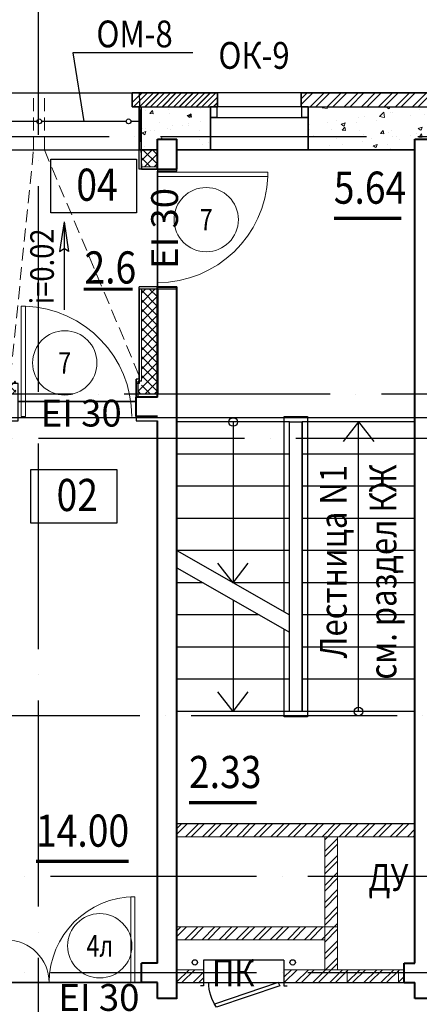
# Model space of a CAD drawing. Extents: x -1174913 to 618360, y -449740 to 1885200.
# Drawn here: x 596089 to 599815, y 1001465 to 1010651 of the extents above; entities that cross this region are included whole.
import ezdxf
from ezdxf.enums import TextEntityAlignment as Align

# ---------------------------------------------------------------- set-up
doc = ezdxf.new("R2010")
doc.units = 0
doc.header["$LTSCALE"] = 8
doc.header["$MEASUREMENT"] = 0
doc.linetypes.add('ACAD_ISO04W100', pattern=[30, 24, -3, 0, -3])
doc.linetypes.add('HIDDEN', pattern=[0.375, 0.25, -0.125])
doc.layers.get('0').update_dxf_attribs({"linetype": 'CONTINUOUS'})
for name, color, linetype in [('1', 1, 'CONTINUOUS'), ('4', 4, 'CONTINUOUS'), ('area_k', 3, 'CONTINUOUS')]:
    doc.layers.add(name, color=color, linetype=linetype)
for name, color, linetype, lineweight in [('2', 252, 'CONTINUOUS', 13), ('AXIS', 251, 'CONTINUOUS', 15), ('DVERI', 1, 'CONTINUOUS', 9), ('АР-ТЕКСТ', 4, 'CONTINUOUS', 30), ('МАРКИ ДВЕРЕЙ', 4, 'CONTINUOUS', 18), ('Монолитные стены', 6, 'CONTINUOUS', 40), ('НОВПЕРЕГ', 1, 'CONTINUOUS', 30), ('Перегородки кирпич', 1, 'CONTINUOUS', 20), ('Площадь на плане', 3, 'CONTINUOUS', 40), ('Стены ненесущие', 5, 'CONTINUOUS', 35), ('штриховка', 251, 'CONTINUOUS', 9)]:
    doc.layers.add(name, color=color, linetype=linetype, lineweight=lineweight)
doc.styles.add('ROMANS', font='romans.shx')
doc.styles.add('RUSS', font='TIMES.TTF', dxfattribs={"width": 0.85})

# ---------------------------------------------------------------- blocks, each defined once
blk = doc.blocks.new('экспликация')
at = {"layer": 'АР-ТЕКСТ', "lineweight": -3}
blk.add_lwpolyline([(0, 0), (0, 500), (800, 500), (800, 0)], close=True, dxfattribs=at)
at = {"layer": 'АР-ТЕКСТ', "lineweight": -3, "style": 'RUSS', "width": 0.85, "flags": 4}
blk.add_attdef('ЭКСПЛ', text='', height=3, dxfattribs=at).set_placement((397.1, 196.1), align=Align.MIDDLE_CENTER)
blk = doc.blocks.new('D13')
at = {"layer": 'DVERI'}
for p, q in [((60, 0), (60, 800)), ((60, 800), (97.4, 800)), ((97.4, 0), (97.4, 800)), ((1221.5, 0), (1221.5, 400)), ((1260, 400), (1221.5, 400)), ((1260, 0), (1260, 400)), ((97.4, 0), (60, 0)), ((1260, 0), (1221.5, 0))]:
    blk.add_line(p, q, dxfattribs=at)
at = {"layer": 'DVERI', "color": 3}
for centre, radius, start, end in [((60, 0), 800, 0, 90), ((1260, -2.1), 400, 90, 179.70613)]:
    blk.add_arc(centre, radius, start, end, dxfattribs=at)
blk = doc.blocks.new('D7шкаф')
at = {"layer": 'DVERI', "lineweight": -3}
for p, q in [((-629.2, 231), (-646.3, 201.5)), ((-54, 0), (-646.3, 201.5)), ((-37, 29.5), (-629.2, 231)), ((-54, 0), (-37, 29.5))]:
    blk.add_line(p, q, dxfattribs=at)
at = {"layer": 'DVERI', "color": 3, "lineweight": -3}
blk.add_arc((-296.2, -0.6), 404.2, 145.15993, 180, dxfattribs=at)
blk = doc.blocks.new('D11')
at = {"layer": 'DVERI'}
for p, q in [((-70.1, 0), (-70.1, -1029.2)), ((-30, 0), (-70.1, 0)), ((-30, 0), (-30, -1029.2)), ((-30, -1029.2), (-70.1, -1029.2))]:
    blk.add_line(p, q, dxfattribs=at)
at = {"layer": 'DVERI', "color": 3}
blk.add_arc((-30, 0), 1030, 180, 267.76748, dxfattribs=at)
blk = doc.blocks.new('марки2')
at = {"layer": 'МАРКИ ДВЕРЕЙ', "color": 4}
blk.add_circle((0, 0), 300, dxfattribs=at)
at = {"layer": 'МАРКИ ДВЕРЕЙ', "style": 'ROMANS'}
blk.add_attdef('15', text='', height=250, dxfattribs=at).set_placement((0, 0), align=Align.MIDDLE_CENTER)

msp = doc.modelspace()

# ---------------------------------------------------------------- hatches: boundary and pattern name
at = {"layer": '2'}
h = msp.add_hatch(dxfattribs=at)
h.set_pattern_fill('ANSI32', color=256, scale=300, style=0)
h.set_pattern_definition([(45, (597155.89, 1009896.22), (-79.55, 79.55), []), (45, (597208.93, 1009896.22), (-79.55, 79.55), [])])
h.paths.add_polyline_path([(597203.51, 1009967.93), (597138.51, 1009967.93), (597138.51, 1009837.93), (597203.51, 1009837.93)])
h.paths.add_polyline_path([(597933.5, 1009967.93), (597203.51, 1009967.93), (597203.51, 1009837.93), (597373.51, 1009837.93), (597373.51, 1009837.93), (597553.51, 1009837.93), (597933.5, 1009837.93)])
h = msp.add_hatch(dxfattribs=at)
h.set_pattern_fill('ANSI32', color=256, scale=300, style=0)
h.set_pattern_definition([(45, (479367.94, 288854.74), (-79.549513, 79.549513), []), (45, (479420.97, 288854.74), (-79.549513, 79.549513), [])])
h.paths.add_polyline_path([(597933.5, 1009967.93), (597203.51, 1009967.93), (597203.51, 1009837.93), (597373.51, 1009837.93), (597373.51, 1009837.93), (597553.51, 1009837.93), (597933.5, 1009837.93)])
h = msp.add_hatch(dxfattribs=at)
h.set_pattern_fill('ANSI32', color=256, scale=300, style=0)
h.set_pattern_definition([(45, (479367.94, 288854.74), (-79.549513, 79.549513), []), (45, (479420.97, 288854.74), (-79.549513, 79.549513), [])])
h.paths.add_polyline_path([(600783.51, 1009967.93), (599443.51, 1009967.93), (599443.51, 1009967.93), (598713.5, 1009967.93), (598713.5, 1009837.93), (598778.5, 1009837.93), (598778.5, 1009837.93), (600718.51, 1009837.93), (600718.51, 1009847.93), (600783.51, 1009847.93)])
h = msp.add_hatch(dxfattribs=at)
h.set_pattern_fill('AR-CONC', color=256, scale=50, style=0)
h.set_pattern_definition([(50, (468861.1, 154781.43), (358.63009, -31.37607), [37.5, -412.5]), (355, (468861.1, 154781.43), (-69.37567, 376.09607), [30, -330]), (100.4514, (468891, 154778.8), (289.25469, 344.71977), [31.8701, -350.57106]), (46.1842, (468861.1, 154881.43), (533.62052, -82.7595), [56.25, -618.75]), (96.6356, (468905.57, 154874.53), (467.33135, 487.05894), [47.80514, -525.8565]), (351.1842, (468861.1, 154881.4), (467.33097, 487.0593), [45, -495]), (21, (468911.1, 154856.43), (298.45353, -201.30945), [37.5, -412.5]), (326, (468911.1, 154856.43), (121.65767, 362.57502), [30, -330]), (71.4514, (468935.98, 154839.65), (420.11131, 161.26525), [31.8701, -350.57106]), (37.5, (468861.1, 154781.43), (6.079928, 166.446927), [0, -326, 0, -335, 0, -331.25]), (7.5, (468861.1, 154781.43), (131.53477, 197.205856), [0, -191, 0, -318.5, 0, -126.25]), (327.5, (468749.6, 154781.43), (266.911218, -11.277436), [0, -125, 0, -390, 0, -517.5]), (317.5, (468699.6, 154781.43), (291.593085, 50.05249), [0, -162.5, 0, -259, 0, -367.5])])
h.paths.add_polyline_path([(597868.5, 1009837.93), (597223.51, 1009837.93), (597223.51, 1009437.93), (597223.54, 1009437.93), (597223.54, 1009437.93), (597373.54, 1009437.93), (597373.54, 1009537.93), (597553.54, 1009537.93), (597553.54, 1009437.93), (597868.5, 1009437.93)])
h.paths.add_polyline_path([(599953.51, 1009837.93), (599856.73, 1009837.93), (599856.73, 1009537.93), (599953.51, 1009537.93)])
h.paths.add_polyline_path([(599856.73, 1009837.93), (599773.51, 1009837.93), (599773.51, 1009537.93), (599856.73, 1009537.93)])
h.paths.add_polyline_path([(603463.51, 1009837.93), (603373.51, 1009837.93), (603373.51, 1009537.93), (603463.51, 1009537.93)])
h.paths.add_polyline_path([(603553.51, 1009837.93), (603463.51, 1009837.93), (603463.51, 1009537.93), (603553.51, 1009537.93)])
h.paths.add_polyline_path([(603373.51, 1009837.93), (602528.51, 1009837.93), (602528.51, 1009747.93), (602528.51, 1009437.93), (603373.51, 1009437.93)])
h.paths.add_polyline_path([(600718.51, 1009837.93), (599953.51, 1009837.93), (599953.51, 1009437.93), (600718.51, 1009437.93)])
h.paths.add_polyline_path([(599773.51, 1009837.93), (598778.5, 1009837.93), (598778.5, 1009437.93), (599773.51, 1009437.93)])
h = msp.add_hatch(dxfattribs=at)
h.set_pattern_fill('ANSI32', color=256, scale=300, style=0)
h.set_pattern_definition([(45, (598983.32, 1002307.47), (-79.5495, 79.5495), []), (45, (599036.35, 1002307.47), (-79.5495, 79.5495), [])])
h.paths.add_polyline_path([(599052.62, 1002357.93), (598932.62, 1002357.93), (598932.62, 1002187.93), (599052.62, 1002187.93)])
h.paths.add_polyline_path([(599052.62, 1002657.93), (598932.62, 1002657.93), (598932.62, 1002357.93), (599052.62, 1002357.93)])
h.paths.add_polyline_path([(599052.62, 1003027.93), (598932.62, 1003027.93), (598932.62, 1002657.93), (599052.62, 1002657.93)])
h.paths.add_polyline_path([(599673.51, 1001787.93), (598552.62, 1001787.93), (598552.62, 1001667.93), (599673.51, 1001667.93)])
h.paths.add_polyline_path([(597803.51, 1001787.93), (597553.54, 1001787.93), (597553.54, 1001667.93), (597803.51, 1001667.93)])
h.paths.add_polyline_path([(599052.62, 1002187.93), (597553.54, 1002187.93), (597553.54, 1002067.93), (598932.62, 1002067.93), (598932.62, 1001787.93), (599052.62, 1001787.93)])
h.paths.add_polyline_path([(599773.51, 1003147.93), (597553.54, 1003147.93), (597553.54, 1003027.93), (599773.51, 1003027.93)])
at = {"layer": 'штриховка'}
h = msp.add_hatch(dxfattribs=at)
h.set_pattern_fill('ANSI37', color=256, scale=500, style=0)
h.set_pattern_definition([(45, (305776.4, 20594.19), (-44.194174, 44.194174), []), (135, (305776.4, 20594.19), (-44.194174, -44.194174), [])])
h.paths.add_polyline_path([(597373.54, 1009297.93), (597223.54, 1009297.93), (597223.54, 1009277.93), (597373.54, 1009277.93)])
h.paths.add_polyline_path([(597373.51, 1008137.93), (597223.54, 1008137.93), (597223.54, 1008117.93), (597373.51, 1008117.93)])
h.paths.add_polyline_path([(594893.9, 1009437.93), (595313.49, 1009018.35), (595313.49, 1009437.93)])
h.paths.add_polyline_path([(597193.49, 1007158.37), (597373.49, 1007158.37), (597373.49, 1008117.93), (597223.49, 1008117.93), (597223.49, 1007237.93), (597193.49, 1007237.93)])
h.paths.add_polyline_path([(597223.49, 1009297.93), (597373.49, 1009297.93), (597373.49, 1009438.41), (597223.49, 1009325.84)])
h.paths.add_polyline_path([(595983.51, 1007158.37), (595983.51, 1007237.93), (595983.49, 1007237.93), (595983.49, 1008320.06), (594865.62, 1009437.93), (594853.49, 1009437.93), (594853.49, 1009237.93), (595833.49, 1008257.93), (595833.49, 1007158.37)])
h.paths.add_polyline_path([(597372.85, 1009437.93), (597223.49, 1009437.93), (597223.49, 1009325.84)])
h.paths.add_polyline_path([(596053.56, 1007278.37), (595983.51, 1007278.37), (595983.51, 1007158.37), (596053.56, 1007158.37)])

# ---------------------------------------------------------------- linework, layer by layer
for p, q in [((595403.51, 1009967.93), (597203.51, 1009967.93)), ((595403.51, 1009967.93), (597203.51, 1009967.93)), ((598713.5, 1009967.93), (597933.5, 1009967.93)), ((597203.51, 1009837.93), (597933.5, 1009837.93)), ((597203.51, 1009837.93), (597933.5, 1009837.93)), ((597223.51, 1009257.93), (597223.51, 1009837.93)), ((598778.51, 1009837.93), (599573.51, 1009837.93)), ((599573.51, 1009837.93), (599573.51, 1009837.93)), ((599573.51, 1009837.93), (600718.51, 1009837.93)), ((595333.51, 1009437.93), (597203.51, 1009437.93)), ((595333.51, 1009437.93), (597203.51, 1009437.93)), ((597203.54, 1009257.93), (597203.54, 1009437.93)), ((597223.54, 1009297.93), (597223.54, 1009437.93)), ((598778.5, 1009437.93), (597868.5, 1009437.93)), ((597373.54, 1009257.93), (597203.54, 1009257.93)), ((596502.7, 1008764.86), (596460.74, 1008488.13)), ((596502.7, 1008764.86), (596502.7, 1007942.99)), ((596502.7, 1008764.86), (596544.66, 1008488.13)), ((596460.74, 1008488.13), (596502.7, 1008517.24)), ((596544.66, 1008488.13), (596502.7, 1008517.24)), ((597373.56, 1008157.93), (597203.54, 1008157.93)), ((597203.54, 1007298.37), (597203.54, 1008157.93)), ((597173.56, 1007128.37), (597173.56, 1007298.37)), ((597203.54, 1007298.37), (597173.56, 1007298.37)), ((597173.56, 1007298.37), (597173.56, 1007128.37)), ((597193.56, 1007128.37), (597193.56, 1007278.37)), ((597223.54, 1007278.37), (597193.56, 1007278.37)), ((598603.51, 1006897.93), (597553.51, 1006897.93)), ((598603.51, 1005097.93), (598603.51, 1006897.93)), ((598723.51, 1004197.93), (598723.51, 1006897.93)), ((599773.51, 1006897.93), (598723.51, 1006897.93)), ((598603.51, 1006597.93), (597553.51, 1006597.93)), ((599773.51, 1006597.93), (598723.51, 1006597.93)), ((598603.51, 1006297.93), (597553.51, 1006297.93)), ((599773.51, 1006297.93), (598723.51, 1006297.93)), ((598603.51, 1005997.93), (597553.51, 1005997.93)), ((599773.51, 1005997.93), (598723.51, 1005997.93)), ((597553.51, 1005697.93), (598603.51, 1005097.93)), ((598603.51, 1005697.93), (597553.51, 1005697.93)), ((599773.51, 1005697.93), (598723.51, 1005697.93)), ((597553.51, 1005537.75), (598603.51, 1004937.75)), ((597798.19, 1005397.93), (597553.51, 1005397.93)), ((598603.51, 1005397.93), (598078.51, 1005397.93)), ((599773.51, 1005397.93), (598723.51, 1005397.93)), ((598323.19, 1005097.93), (597553.51, 1005097.93)), ((599773.51, 1005097.93), (598723.51, 1005097.93)), ((598603.51, 1004197.93), (598603.51, 1004937.75)), ((598603.51, 1004797.93), (597553.51, 1004797.93)), ((599773.51, 1004797.93), (598723.51, 1004797.93)), ((598603.51, 1004497.93), (597553.51, 1004497.93)), ((599773.51, 1004497.93), (598723.51, 1004497.93)), ((599773.51, 1004197.93), (597553.51, 1004197.93))]:
    msp.add_line(p, q)
for points in [[(597868.5, 1009737.93), (597868.5, 1009837.93), (597928.5, 1009837.93), (597928.5, 1009737.93), (597868.5, 1009737.93)], [(597868.5, 1009737.93), (597868.5, 1009837.93), (597928.5, 1009837.93), (597928.5, 1009737.93), (597868.5, 1009737.93)], [(598718.5, 1009737.93), (598718.5, 1009837.93), (598778.5, 1009837.93), (598778.5, 1009737.93), (598718.5, 1009737.93)]]:
    msp.add_lwpolyline(points)
for centre in [(597721.89, 1001855.77), (598634.25, 1001855.77)]:
    msp.add_circle(centre, 25)
at = {"layer": '2'}
for p, q in [((597223.54, 1009277.93), (597223.54, 1009437.93)), ((597373.54, 1009277.93), (597223.54, 1009277.93)), ((597223.54, 1007278.37), (597223.54, 1008137.93)), ((597373.56, 1008137.93), (597223.54, 1008137.93))]:
    msp.add_line(p, q, dxfattribs=at)
at = {"layer": '4'}
for p, q in [((598713.5, 1009837.93), (597933.5, 1009837.93)), ((596248.73, 1009702.93), (595460.8, 1009702.93)), ((597081.23, 1009702.93), (596293.3, 1009702.93)), ((597203.51, 1009702.93), (597125.8, 1009702.93)), ((597868.5, 1009737.93), (598778.5, 1009737.93)), ((598078.51, 1006897.93), (598078.51, 1005397.93)), ((599248.51, 1006897.93), (599106.34, 1006714.97)), ((599248.51, 1004197.93), (599248.51, 1006897.93)), ((599248.51, 1006897.93), (599390.69, 1006714.97)), ((598078.51, 1005397.93), (597936.34, 1005580.9)), ((598078.51, 1005397.93), (598220.69, 1005580.9)), ((598078.51, 1005237.75), (598078.51, 1004197.93)), ((598078.51, 1004197.93), (597936.34, 1004380.9)), ((598078.51, 1004197.93), (598220.69, 1004380.9))]:
    msp.add_line(p, q, dxfattribs=at)
for points in [[(598553.51, 1005126.5), (598553.51, 1006947.93), (598773.51, 1006947.93), (598773.51, 1004147.93), (598553.51, 1004147.93), (598553.51, 1004966.32)], [(598603.51, 1004197.93), (598603.51, 1006897.93), (598723.51, 1006897.93), (598723.51, 1004197.93), (598603.51, 1004197.93)]]:
    msp.add_lwpolyline(points, dxfattribs=at)
for centre, radius in [((596271.01, 1009702.93), 22.28), ((597103.51, 1009702.93), 22.28), ((598078.51, 1006897.93), 40), ((599248.51, 1004197.93), 40)]:
    msp.add_circle(centre, radius, dxfattribs=at)
at = {"layer": 'area_k', "lineweight": -3}
for points in [[(595333.51, 1009837.93), (595403.51, 1009837.93), (595403.51, 1009967.93), (597203.51, 1009967.93), (597223.51, 1009257.93), (597373.54, 1009257.93), (597373.51, 1008137.93), (597203.51, 1008137.93), (597203.51, 1007257.93), (597173.51, 1007257.93), (597173.51, 1007087.93), (596073.51, 1007087.93), (596073.51, 1007257.93), (596003.51, 1007257.93), (596003.51, 1008328.35), (595333.51, 1008998.35), (595333.51, 1009837.93)], [(597373.54, 1009237.93), (597553.54, 1009237.93), (597553.54, 1009437.93), (599773.51, 1009437.93), (599773.51, 1003147.93), (597553.54, 1003147.93), (597553.54, 1008137.93), (597373.54, 1008137.93), (597373.54, 1009237.93)], [(595923.51, 1001667.93), (595923.51, 1001847.93), (594853.49, 1001847.93), (594853.49, 1002167.93), (594726.84, 1002167.93), (594723.49, 1002542.93), (594623.49, 1002542.93), (594623.49, 1003442.93), (594723.49, 1003442.93), (594723.49, 1004392.93), (594623.49, 1004392.93), (594623.49, 1005592.93), (594723.49, 1005592.93), (594723.49, 1006907.93), (596073.54, 1006907.93), (596073.54, 1007087.93), (597173.54, 1007087.93), (597173.54, 1006907.93), (597373.51, 1006907.93), (597373.51, 1001847.93), (597223.51, 1001847.93), (597223.51, 1001667.93), (595923.51, 1001667.93)], [(589153.51, 1001667.93), (590053.46, 1001667.93), (590053.01, 1001757.93), (591053.46, 1001757.93), (591053.46, 1001667.93), (592573.49, 1001667.93), (592573.49, 1001517.93), (592753.49, 1001517.93), (592753.49, 1001667.93), (597373.51, 1001667.93), (597373.51, 1001517.93), (597553.51, 1001517.93), (597553.51, 1001667.93), (599773.51, 1001667.93), (599773.51, 1001517.93), (599953.51, 1001517.93)]]:
    msp.add_lwpolyline(points, dxfattribs=at)
at = {"layer": 'AXIS', "linetype": 'ACAD_ISO04W100', "lineweight": -3, "ltscale": 10}
for p, q in [((596263.51, 990377.93), (596263.51, 1011198.17)), ((611322.73, 1009557.93), (579089.7, 1009557.93)), ((610983.94, 1007157.93), (578750.91, 1007157.93)), ((610296.54, 1006937.93), (578063.51, 1006937.93)), ((611609.01, 1006937.93), (578688.58, 1006937.93)), ((610184, 1006744.37), (577950.96, 1006744.37)), ((611609.01, 1004157.93), (578688.58, 1004157.93)), ((610296.54, 1002657.93), (578063.51, 1002657.93)), ((610296.54, 1001757.93), (578063.51, 1001757.93))]:
    msp.add_line(p, q, dxfattribs=at)
at = {"layer": 'АР-ТЕКСТ', "lineweight": -3}
for p, q in [((597702.65, 1010341.13), (596582.61, 1010341.13)), ((596582.61, 1010341.13), (596687.26, 1009702.93))]:
    msp.add_line(p, q, dxfattribs=at)
at = {"layer": 'Монолитные стены'}
for p, q in [((597373.54, 1009257.93), (597373.54, 1009537.93)), ((597373.54, 1009537.93), (597553.54, 1009537.93)), ((597553.54, 1009257.93), (597553.54, 1009537.93)), ((599773.51, 1001847.93), (599773.51, 1009537.93)), ((599773.51, 1009537.93), (599953.51, 1009537.93)), ((597373.54, 1009257.93), (597553.54, 1009257.93)), ((597373.54, 1007128.37), (597373.54, 1008157.93)), ((597373.54, 1008157.93), (597553.54, 1008157.93)), ((597553.51, 1001517.5), (597553.51, 1008137.93)), ((597553.54, 1001517.93), (597553.54, 1008157.93)), ((597373.54, 1007128.37), (597173.56, 1007128.37)), ((597173.56, 1006948.37), (597173.56, 1007128.37)), ((597373.51, 1006948.37), (597173.56, 1006948.37)), ((597373.51, 1001847.93), (597373.51, 1006907.93)), ((597373.51, 1001847.93), (597223.51, 1001847.93)), ((597223.51, 1001667.93), (597223.51, 1001847.93)), ((599673.51, 1001847.93), (599773.51, 1001847.93)), ((599673.51, 1001667.93), (599673.51, 1001847.93)), ((597373.51, 1001667.93), (597223.51, 1001667.93)), ((597373.51, 1001517.93), (597373.51, 1001667.93)), ((599673.51, 1001667.93), (599773.51, 1001667.93)), ((599773.51, 1001517.93), (599773.51, 1001667.93)), ((597553.51, 1001517.93), (597373.51, 1001517.93)), ((599953.51, 1001517.93), (599773.51, 1001517.93))]:
    msp.add_line(p, q, dxfattribs=at)
at = {"layer": 'Монолитные стены', "color": 2}
for p, q in [((597373.51, 1008137.93), (597373.51, 1007158.37)), ((597173.56, 1007087.5), (597173.51, 1007087.5))]:
    msp.add_line(p, q, dxfattribs=at)
at = {"layer": 'НОВПЕРЕГ'}
for p, q in [((597803.51, 1001877.28), (597803.51, 1001637.3)), ((598552.62, 1001877.28), (597803.51, 1001877.28)), ((598552.62, 1001877.28), (598552.62, 1001637.3)), ((597803.51, 1001637.3), (597773.51, 1001637.3)), ((598552.62, 1001637.3), (598582.62, 1001637.3))]:
    msp.add_line(p, q, dxfattribs=at)
at = {"layer": 'Перегородки кирпич'}
for p, q in [((599773.51, 1003147.93), (597553.51, 1003147.93)), ((599773.51, 1003027.93), (597553.51, 1003027.93)), ((598932.62, 1001787.93), (598932.62, 1003027.93)), ((599052.62, 1001787.93), (599052.62, 1003027.93)), ((599052.62, 1002187.93), (597553.51, 1002187.93)), ((598932.62, 1002067.93), (597553.51, 1002067.93)), ((597553.51, 1001787.93), (597803.51, 1001787.93)), ((598552.62, 1001787.93), (599673.51, 1001787.93)), ((597803.51, 1001667.93), (597803.51, 1001732.93)), ((597553.51, 1001667.93), (597803.51, 1001667.93)), ((598552.62, 1001667.93), (599673.51, 1001667.93))]:
    msp.add_line(p, q, dxfattribs=at)
msp.add_lwpolyline([(599141.99, 1001668.11), (599141.99, 1001788.11), (599621.99, 1001788.11), (599621.99, 1001668.11)], close=True, dxfattribs=at)
at = {"layer": 'Площадь на плане', "const_width": 30}
for points in [[(599648.58, 1008798.55), (599018.18, 1008798.55)], [(597143.56, 1008136.8), (596684.41, 1008136.8)], [(598298.43, 1003346.25), (597668.03, 1003346.25)], [(596239.31, 1002799.56), (597105.67, 1002799.56)]]:
    msp.add_lwpolyline(points, dxfattribs=at)
at = {"layer": 'Стены ненесущие'}
for p, q in [((597203.51, 1009967.93), (597933.5, 1009967.93)), ((597203.51, 1009967.93), (597933.5, 1009967.93)), ((597203.51, 1009967.93), (597933.5, 1009967.93)), ((597203.51, 1009967.93), (597933.5, 1009967.93)), ((599443.51, 1009967.93), (598713.5, 1009967.93)), ((599443.51, 1009967.93), (599443.51, 1009967.93)), ((599443.51, 1009967.93), (600783.51, 1009967.93)), ((597203.51, 1009837.93), (597203.51, 1009437.93)), ((597203.51, 1009437.93), (597373.51, 1009437.93)), ((599773.51, 1009437.93), (598778.5, 1009437.93))]:
    msp.add_line(p, q, dxfattribs=at)
for points in [[(597933.5, 1009967.93), (597138.51, 1009967.93), (597138.51, 1009837.93)], [(597553.51, 1009437.93), (597868.5, 1009437.93), (597868.5, 1009837.93), (597933.5, 1009837.93), (597933.5, 1009967.93)], [(597553.51, 1009437.93), (597868.5, 1009437.93), (597868.5, 1009837.93), (597933.5, 1009837.93), (597933.5, 1009967.93)], [(597868.5, 1009437.93), (597868.5, 1009837.93), (597933.5, 1009837.93), (597933.5, 1009967.93)], [(597868.5, 1009437.93), (597868.5, 1009837.93), (597933.5, 1009837.93), (597933.5, 1009967.93)], [(598778.5, 1009437.93), (598778.5, 1009837.93), (598713.5, 1009837.93), (598713.5, 1009967.93)], [(597138.51, 1009837.93), (597203.51, 1009837.93), (597203.51, 1009437.93), (597373.51, 1009437.93)]]:
    msp.add_lwpolyline(points, dxfattribs=at)
at = {"layer": 'штриховка', "linetype": 'HIDDEN', "ltscale": 60}
for p, q in [((596218.46, 1009437.93), (596218.46, 1009967.93)), ((596318.46, 1009437.93), (596318.46, 1009967.93)), ((596003.46, 1007328.8), (596217.62, 1009437.93)), ((596318.46, 1009437.93), (597203.46, 1007328.8))]:
    msp.add_line(p, q, dxfattribs=at)

# ---------------------------------------------------------------- block references
at = {"layer": 'DVERI', "lineweight": -3}
for p, rotation in [((597373.54, 1009257.93), 90), ((596073.54, 1006948.37), 180)]:
    msp.add_blockref('D11', p, dxfattribs=dict(at, rotation=rotation))
at = {"layer": 'DVERI', "lineweight": -3, "xscale": -1}
msp.add_blockref('D13', (597223.51, 1001667.93), dxfattribs=at)
at = {"layer": 'DVERI', "lineweight": -3, "xscale": -1, "rotation": 180}
msp.add_blockref('D7шкаф', (598552.62, 1001667.93), dxfattribs=at)
at = {"layer": 'АР-ТЕКСТ', "lineweight": -3}
ref = msp.add_blockref('экспликация', (596377.53, 1008849.91), dxfattribs=at)
ref.add_attrib('ЭКСПЛ', '04', dxfattribs={"lineweight": -2, "height": 300, "style": 'RUSS', "width": 0.85}).set_placement((596809.82, 1009111.77), align=Align.MIDDLE_CENTER)
ref = msp.add_blockref('экспликация', (596193.07, 1005955.26), dxfattribs=at)
ref.add_attrib('ЭКСПЛ', '02', dxfattribs={"lineweight": -2, "height": 300, "style": 'RUSS', "width": 0.85}).set_placement((596625.37, 1006217.11), align=Align.MIDDLE_CENTER)
at = {"layer": 'МАРКИ ДВЕРЕЙ'}
ref = msp.add_blockref('марки2', (597827.66, 1008785.79), dxfattribs=at)
ref.add_attrib('15', '7', dxfattribs={"color": 1, "height": 200, "style": 'ROMANS', "width": 0.8}).set_placement((597827.66, 1008785.79), align=Align.MIDDLE_CENTER)
ref = msp.add_blockref('марки2', (596508.41, 1007449.26), dxfattribs=at)
ref.add_attrib('15', '7', dxfattribs={"color": 1, "height": 200, "style": 'ROMANS', "width": 0.8}).set_placement((596508.41, 1007449.26), align=Align.MIDDLE_CENTER)
ref = msp.add_blockref('марки2', (596835.66, 1002010.67), dxfattribs=at)
ref.add_attrib('15', '4л', dxfattribs={"color": 1, "height": 200, "style": 'ROMANS', "width": 0.8}).set_placement((596835.66, 1002010.67), align=Align.MIDDLE_CENTER)

# ---------------------------------------------------------------- texts
at = {"style": 'RUSS', "width": 0.85}
msp.add_text('i=0.02', height=220, rotation=90, dxfattribs=at).set_placement((596406.77, 1007995.84))
for s, p in [('Лестница N1', (599045.45, 1005594.64)), (' см. раздел КЖ  ', (599508.59, 1005530.37))]:
    msp.add_text(s, height=250, rotation=90, dxfattribs=at).set_placement(p, align=Align.MIDDLE)
for s, p in [('ДУ', (599526.57, 1002616.44)), ('ПК', (598079.35, 1001725.01))]:
    msp.add_text(s, height=250, dxfattribs=at).set_placement(p, align=Align.MIDDLE)
at = {"layer": '1', "style": 'RUSS', "width": 0.85}
for s, p in [('  ОМ-8', (596673.75, 1010393.51)), ('ОК-9', (597941.31, 1010193.3))]:
    msp.add_text(s, height=250, dxfattribs=at).set_placement(p)
at = {"layer": 'АР-ТЕКСТ', "lineweight": -3, "insert": (597314.82, 1008325.4), "char_height": 250, "attachment_point": 1, "rotation": 90}
msp.add_mtext('{\\fTimes New Roman|b0|i0|c0|p18;EI 30}', dxfattribs=at)
at = {"layer": 'АР-ТЕКСТ', "lineweight": -3, "char_height": 250, "attachment_point": 1}
for insert in [(596284.14, 1007105.45), (596449.57, 1001653.59)]:
    msp.add_mtext('{\\fTimes New Roman|b0|i0|c0|p18;EI \\fTimes New Roman|b0|i0|c204|p18;30}', dxfattribs=dict(at, insert=insert))
at = {"layer": 'Площадь на плане', "style": 'RUSS', "width": 0.85}
for s, p in [('5.64', (599017.45, 1008934.45)), ('2.6', (596692.28, 1008189.95)), ('2.33', (597667.3, 1003482.15)), ('14.00', (596240.21, 1002935.46))]:
    msp.add_text(s, height=300, dxfattribs=at).set_placement(p)

doc.saveas('drawing.dxf')
